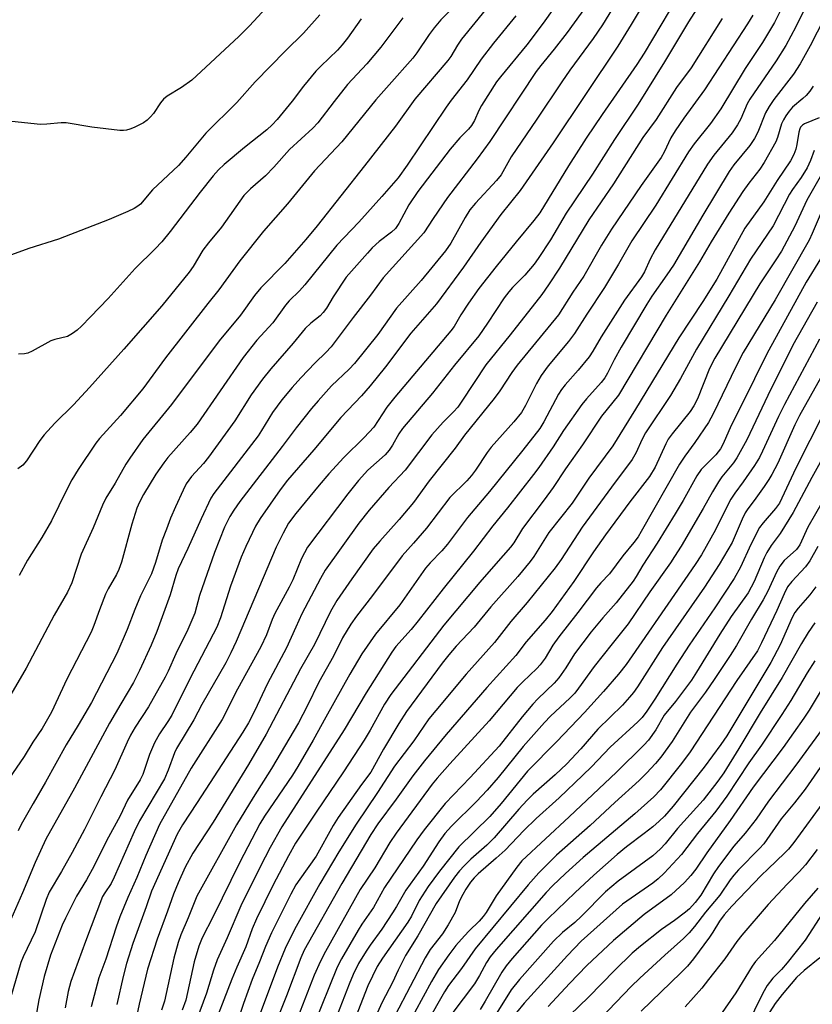
# Model space of a CAD drawing. Units: inches. Extents: x 1189773 to 1195773, y 573457 to 577458.
# Drawn here: x 1192535 to 1192727, y 574297 to 574536 of the extents above; entities that cross this region are included whole.
import ezdxf

# ---------------------------------------------------------------- set-up
doc = ezdxf.new("R2010")
doc.units = ezdxf.units.IN
doc.header["$MEASUREMENT"] = 0
doc.layers.add('Undefined', color=1, linetype='Continuous')

msp = doc.modelspace()

# ---------------------------------------------------------------- linework, layer by layer
at = {"layer": 'Undefined'}
for points, elevation in [([(1192707.26, 574550.59), (1192697.41, 574535.14), (1192691.61, 574525.5), (1192685.16, 574515.27), (1192679.49, 574506.66), (1192674.14, 574498.29), (1192667.77, 574488.8), (1192663.94, 574482.38), (1192661.01, 574477.88), (1192659.97, 574476.47), (1192657.75, 574473.83), (1192654.79, 574470.83), (1192653.87, 574469.79), (1192652.75, 574468.29), (1192648.74, 574462.16), (1192646.57, 574459.11), (1192640.74, 574451.98), (1192635.41, 574445.23), (1192628.12, 574436.71), (1192627.21, 574435.39), (1192625.71, 574432.6), (1192624.92, 574431.39), (1192623.9, 574430.33), (1192619.68, 574426.56), (1192617.42, 574424.1), (1192614.84, 574420.83), (1192605.09, 574407.93), (1192603.61, 574405.22), (1192601.51, 574400.05), (1192600.67, 574398.22), (1192597.2, 574391.89), (1192596.55, 574390.38), (1192595.19, 574386.73), (1192593.81, 574383.76), (1192588.16, 574373.54), (1192584.39, 574366.15), (1192576.94, 574354.36), (1192569.22, 574340.72), (1192565.91, 574333.23), (1192563.79, 574327.95), (1192561.54, 574323.04), (1192559.64, 574318.4), (1192558.75, 574315.91), (1192556.27, 574308.11), (1192554.59, 574303.65), (1192552.71, 574296.56)], 414), ([(1192675.45, 574542.94), (1192668, 574532.63), (1192664.84, 574528.53), (1192661.63, 574524.63), (1192660.49, 574523.11), (1192649.27, 574506.23), (1192646.22, 574502.02), (1192639.02, 574492.63), (1192635.51, 574487.53), (1192633.28, 574484.09), (1192623.4, 574473.19), (1192620.34, 574468.95), (1192616.16, 574463.53), (1192610.85, 574456.44), (1192609.55, 574455.06), (1192606.97, 574452.61), (1192603.5, 574448.97), (1192601.42, 574446.64), (1192598.88, 574443.58), (1192596.63, 574440.52), (1192593.99, 574436.16), (1192593.17, 574434.93), (1192582.44, 574420.91), (1192581.69, 574419.82), (1192579.33, 574414.82), (1192576.12, 574407.58), (1192573.75, 574402.65), (1192573.2, 574401.06), (1192571.84, 574396.35), (1192568.56, 574387.53), (1192567.21, 574384.22), (1192564.43, 574378.03), (1192562.95, 574375.14), (1192559.84, 574370.02), (1192557.11, 574365.32), (1192548.62, 574349.59), (1192541.69, 574337.21), (1192539.12, 574331.52), (1192536.06, 574324.22), (1192530.97, 574312.58)], 422), ([(1192667.35, 574542.16), (1192662.18, 574534.83), (1192658.19, 574529.59), (1192651.83, 574521.87), (1192650.9, 574520.65), (1192647.28, 574514.92), (1192646.63, 574513.7), (1192645.54, 574511.24), (1192644.83, 574510.05), (1192644.12, 574509.2), (1192641.96, 574507.07), (1192639.68, 574504.35), (1192631.83, 574494.1), (1192629.66, 574490.82), (1192627.21, 574486.31), (1192626.42, 574485.15), (1192625.41, 574484.2), (1192622.45, 574481.98), (1192620.79, 574480.41), (1192619.61, 574479.17), (1192614.5, 574473.29), (1192611.32, 574468.56), (1192609.66, 574465.79), (1192608.88, 574464.73), (1192608.14, 574463.96), (1192605.91, 574462.2), (1192604.55, 574460.92), (1192601.62, 574457.37), (1192596.23, 574451.13), (1192594.2, 574448.64), (1192591.43, 574444.86), (1192587.51, 574438.56), (1192581.1, 574429.72), (1192579.87, 574428.17), (1192576.99, 574425.04), (1192575.74, 574423.27), (1192574.95, 574421.72), (1192573.16, 574417.72), (1192571.95, 574414.94), (1192570.91, 574412.32), (1192569.92, 574409.63), (1192568.29, 574404.22), (1192567.3, 574401.44), (1192564.62, 574396.15), (1192563.27, 574392.86), (1192561.44, 574387.98), (1192558.9, 574382.17), (1192552.74, 574370.34), (1192549.52, 574364.78), (1192546.64, 574360.09), (1192541.64, 574351), (1192538.61, 574345.86), (1192535.75, 574340.79), (1192534.98, 574339.22)], 424), ([(1192727.05, 574541.36), (1192723.41, 574533.97), (1192720.99, 574529.46), (1192718.6, 574525.71), (1192712.21, 574516.42), (1192711.64, 574515.28), (1192710.08, 574511.69), (1192709.29, 574510.25), (1192707.93, 574508.31), (1192703.53, 574502.85), (1192702.01, 574500.7), (1192689.28, 574479.96), (1192688.09, 574477.7), (1192686.71, 574474.63), (1192686.02, 574473.41), (1192681.85, 574467.77), (1192676.24, 574458.84), (1192674.24, 574455.43), (1192673.31, 574454.01), (1192670.64, 574450.78), (1192667.49, 574447.24), (1192666.64, 574446.13), (1192665.93, 574444.95), (1192662.34, 574438.28), (1192661.34, 574436.67), (1192657.23, 574431.39), (1192649.22, 574421.42), (1192643.84, 574415.09), (1192638.97, 574408.63), (1192637.64, 574407.06), (1192634.79, 574404.14), (1192633.68, 574402.87), (1192627.48, 574393.99), (1192621.53, 574386.82), (1192618.23, 574382.11), (1192615.34, 574377.18), (1192609.5, 574366.73), (1192606.5, 574361.22), (1192602.74, 574354.8), (1192601.45, 574352.73), (1192594.71, 574342.75), (1192593.58, 574340.94), (1192588.67, 574331.66), (1192582.26, 574318.48), (1192579.6, 574313.31), (1192578.8, 574311.25), (1192577.67, 574307.49), (1192575.64, 574298.22), (1192574.75, 574295.77)], 406), ([(1192679.84, 574539.88), (1192676.54, 574534.47), (1192674.26, 574531.16), (1192668.65, 574523.49), (1192666.69, 574520.67), (1192660.68, 574511.63), (1192654.46, 574502.49), (1192651.99, 574498.09), (1192650.9, 574496.73), (1192645.83, 574491.28), (1192644.46, 574489.62), (1192643.26, 574487.75), (1192639.83, 574481.53), (1192638.55, 574479.73), (1192632.67, 574472.5), (1192626.63, 574465.83), (1192622.11, 574459.48), (1192616.48, 574452.38), (1192615.22, 574451.04), (1192610.95, 574447), (1192607.67, 574443.4), (1192606.07, 574441.52), (1192602.35, 574436.84), (1192598.99, 574432.32), (1192588.71, 574418.97), (1192587.22, 574416.92), (1192586.26, 574415.34), (1192585.02, 574412.76), (1192582.55, 574406.62), (1192578.9, 574396.25), (1192577.78, 574391.96), (1192576.14, 574388.02), (1192573.17, 574382.06), (1192571.34, 574377.9), (1192570.58, 574376.41), (1192566.58, 574369.29), (1192563.36, 574364.34), (1192562.25, 574362.42), (1192561.42, 574360.69), (1192558.46, 574354.01), (1192555, 574347.45), (1192551.1, 574339.51), (1192548.13, 574333.98), (1192545.49, 574329.35), (1192542.55, 574324.4), (1192541.79, 574322.57), (1192539.11, 574314.73), (1192536.21, 574308.71), (1192535.64, 574307.36), (1192533.26, 574298.98)], 420), ([(1192595.12, 574538.6), (1192591.03, 574534.17), (1192588.48, 574531.61), (1192577.11, 574521.07), (1192574.61, 574519.25), (1192571.11, 574517.14), (1192570.2, 574516.44), (1192569.5, 574515.58), (1192567.79, 574512.99), (1192567.08, 574512.14), (1192566.29, 574511.37), (1192565.36, 574510.75), (1192563.07, 574509.59), (1192562.03, 574509.14), (1192561.25, 574508.91), (1192560.51, 574508.82), (1192559.67, 574508.84), (1192552.83, 574509.7), (1192546.61, 574510.7), (1192545.45, 574510.7), (1192541.93, 574510.37), (1192540.44, 574510.32), (1192533.45, 574511.01)], 438), ([(1192640.39, 574538.68), (1192637.43, 574535.63), (1192635.75, 574533.73), (1192634.54, 574532.11), (1192631.57, 574527.7), (1192630.58, 574526.4), (1192624.89, 574519.88), (1192621.62, 574516.27), (1192613.39, 574506.08), (1192606.78, 574499.1), (1192600.27, 574491.09), (1192594.41, 574484.51), (1192588.67, 574477.26), (1192583.58, 574470.23), (1192580.94, 574466.97), (1192570.73, 574453.78), (1192565.22, 574446.28), (1192559.82, 574439.86), (1192554.73, 574434.26), (1192553.8, 574433.12), (1192549.58, 574426.72), (1192548.02, 574424.21), (1192546.6, 574421.59), (1192543.11, 574414.28), (1192540.77, 574410.26), (1192537.26, 574404.77), (1192535.28, 574401.1)], 430), ([(1192685.91, 574538.59), (1192683.49, 574534.49), (1192680.27, 574529.28), (1192664.61, 574505.84), (1192656.6, 574494.33), (1192651.91, 574488.49), (1192647.07, 574481.81), (1192642.91, 574475.77), (1192636.35, 574466.83), (1192630.15, 574459.74), (1192624.03, 574451.63), (1192620.28, 574447.04), (1192618.15, 574444.61), (1192613.2, 574439.33), (1192606.66, 574431.51), (1192600.23, 574424.12), (1192598.46, 574421.8), (1192593.63, 574414.89), (1192592.52, 574413.01), (1192591.74, 574411.49), (1192590.13, 574408.12), (1192589.02, 574405.51), (1192586.47, 574398.51), (1192584.04, 574390.85), (1192583.13, 574388.53), (1192576.71, 574376.23), (1192572.24, 574367.25), (1192571.29, 574365.67), (1192569.27, 574362.69), (1192568.01, 574360.54), (1192566.83, 574357.68), (1192565.18, 574352.88), (1192564.59, 574351.58), (1192561.47, 574346.64), (1192559.74, 574342.83), (1192556.4, 574336.78), (1192553.45, 574330.74), (1192551.53, 574327.36), (1192549.12, 574323.38), (1192546.47, 574318.07), (1192545.7, 574316.35), (1192542.85, 574309.12), (1192541.33, 574303.9), (1192540.02, 574298.32), (1192539.26, 574294.13)], 418), ([(1192720.84, 574540.19), (1192718.26, 574535), (1192715.29, 574530.2), (1192711.1, 574523.89), (1192705.24, 574514.1), (1192702.69, 574510.59), (1192698.78, 574505.63), (1192697.39, 574503.68), (1192689.48, 574490.78), (1192683.67, 574482.1), (1192680.46, 574476.51), (1192677.01, 574470.85), (1192672.76, 574464.36), (1192669.78, 574459.65), (1192668.34, 574457.77), (1192663.37, 574451.82), (1192661.71, 574449.49), (1192660.53, 574447.57), (1192657.94, 574442.25), (1192656.91, 574440.57), (1192655.04, 574438.26), (1192649.57, 574432.17), (1192648.63, 574430.86), (1192645.82, 574426.62), (1192644.79, 574425.25), (1192643.69, 574424.01), (1192639.61, 574419.97), (1192633.94, 574412.52), (1192630.81, 574408.88), (1192628.04, 574405.85), (1192620.88, 574396.21), (1192617, 574391.22), (1192615.62, 574389.3), (1192613.58, 574385.96), (1192611.38, 574381.56), (1192607.84, 574375.25), (1192605.01, 574369.42), (1192602.89, 574365.35), (1192596.36, 574354.34), (1192591.91, 574347.28), (1192587.91, 574340.65), (1192578.31, 574323.41), (1192577.61, 574321.81), (1192576.22, 574318.17), (1192574.45, 574314.04), (1192573.77, 574312.16), (1192572.73, 574308.36), (1192570.44, 574297.97), (1192569.77, 574295.78)], 408), ([(1192648.17, 574537.97), (1192642.42, 574530.94), (1192641.47, 574529.54), (1192639.79, 574526.81), (1192639.06, 574525.79), (1192631.07, 574516.41), (1192626.44, 574509.94), (1192618.92, 574500.29), (1192607.46, 574485.78), (1192604.69, 574482.47), (1192599.6, 574476.63), (1192593.8, 574470.71), (1192592.26, 574468.92), (1192588.83, 574464.09), (1192583.7, 574457.92), (1192572.15, 574442.5), (1192565.17, 574433.98), (1192562.03, 574429.48), (1192561.09, 574428.03), (1192558.49, 574423.41), (1192556.27, 574419.78), (1192555.42, 574418.1), (1192553.18, 574412.61), (1192550.3, 574406.2), (1192548, 574399.26), (1192547, 574397.01), (1192543.74, 574391.48), (1192536.96, 574378.59), (1192530.31, 574367.37)], 428), ([(1192655.58, 574536.63), (1192650.16, 574530), (1192647.14, 574526.14), (1192643.75, 574521.1), (1192639.88, 574516.17), (1192638.67, 574514.51), (1192629.2, 574500.43), (1192627.02, 574497.41), (1192623.11, 574492.84), (1192617.53, 574486.67), (1192612.21, 574481.07), (1192604.46, 574471.49), (1192603.15, 574470.04), (1192600.67, 574467.57), (1192599.77, 574466.56), (1192596.69, 574462.26), (1192592.85, 574458.06), (1192589.55, 574453.85), (1192578.37, 574437.73), (1192576.71, 574435.69), (1192571.26, 574429.66), (1192570.27, 574428.36), (1192568.37, 574425.59), (1192565.4, 574420.68), (1192564.43, 574418.86), (1192563.79, 574417.38), (1192562.51, 574413.48), (1192560.02, 574404.32), (1192559.39, 574402.48), (1192558.8, 574401.29), (1192556.81, 574397.81), (1192556.18, 574396.52), (1192554.68, 574392.72), (1192553.35, 574388.93), (1192552.66, 574387.34), (1192546.81, 574375.98), (1192543.05, 574368), (1192540.8, 574364), (1192538.59, 574360.73), (1192536.47, 574357.23), (1192530.82, 574349)], 426), ([(1192608.1, 574536.85), (1192604.13, 574532.46), (1192599.79, 574528.14), (1192592.44, 574520.65), (1192587.99, 574515.6), (1192580.49, 574508.24), (1192575.65, 574502.36), (1192573.88, 574500.41), (1192567.57, 574494.5), (1192564.62, 574491), (1192564, 574490.5), (1192563.07, 574489.94), (1192561.57, 574489.2), (1192557.08, 574487.32), (1192544.82, 574482.55), (1192537.62, 574480.24), (1192533.39, 574478.72)], 436), ([(1192628.23, 574536.17), (1192622.9, 574529.01), (1192619.47, 574524.97), (1192614.81, 574520.01), (1192611.53, 574515.87), (1192607.61, 574510.68), (1192606.41, 574509.43), (1192600.74, 574504.22), (1192596.93, 574499.94), (1192594.96, 574497.84), (1192591.28, 574494.72), (1192589.69, 574493.11), (1192584.3, 574485.41), (1192581.12, 574481.68), (1192579.71, 574479.88), (1192577.41, 574475.95), (1192576.46, 574474.5), (1192569.78, 574466.38), (1192560.64, 574455.89), (1192552.32, 574446.63), (1192548.44, 574442.42), (1192543.89, 574437.93), (1192541.3, 574435.16), (1192540.22, 574433.77), (1192537.03, 574428.82), (1192536.1, 574427.76), (1192534.93, 574426.9)], 432), ([(1192618.06, 574535.9), (1192614.79, 574531.19), (1192613.53, 574529.58), (1192612.36, 574528.29), (1192608.31, 574524.42), (1192607.14, 574523.2), (1192604.14, 574519.58), (1192601.36, 574515.96), (1192597.76, 574511.48), (1192596.54, 574510.23), (1192595.23, 574509.05), (1192589.87, 574504.76), (1192584.94, 574500.63), (1192583.55, 574499.32), (1192582.25, 574497.85), (1192579.08, 574493.94), (1192571.84, 574484.4), (1192569.82, 574481.91), (1192568.16, 574480.19), (1192563.32, 574475.46), (1192556.85, 574468.19), (1192552.5, 574463.76), (1192550.35, 574461.45), (1192549.31, 574460.48), (1192548.17, 574459.65), (1192546.93, 574458.99), (1192543.93, 574458.22), (1192542.94, 574457.88), (1192538.44, 574455.39), (1192537.36, 574454.96), (1192536.51, 574454.74), (1192535.08, 574454.64)], 434), ([(1192692.71, 574537.72), (1192686.67, 574527.55), (1192684.9, 574524.87), (1192676.46, 574512.76), (1192672.62, 574506.99), (1192668.32, 574500.3), (1192661.35, 574488.91), (1192659.94, 574487.02), (1192655.66, 574481.92), (1192650.77, 574475.93), (1192646.61, 574470.58), (1192644.06, 574467.06), (1192642.25, 574464.2), (1192640.61, 574461.41), (1192639.83, 574460.32), (1192626.23, 574444.29), (1192624.32, 574441.8), (1192621.16, 574436.98), (1192618.81, 574434.5), (1192613.9, 574429.66), (1192610.3, 574425.7), (1192607.94, 574422.98), (1192602.29, 574416.12), (1192600.53, 574413.72), (1192599.18, 574411.34), (1192597.52, 574407.9), (1192587.79, 574385.04), (1192586.56, 574382.32), (1192585.32, 574379.95), (1192579.54, 574369.81), (1192577.58, 574366.14), (1192573.4, 574359.19), (1192572.89, 574358.08), (1192571.36, 574353.88), (1192570.48, 574351.82), (1192564.38, 574341.67), (1192563.09, 574338.96), (1192558.29, 574327.99), (1192557.51, 574326.5), (1192555.97, 574324.23), (1192555.44, 574323.3), (1192551.29, 574312.45), (1192547.8, 574302.7), (1192547.15, 574300.3), (1192546.39, 574296.35)], 416), ([(1192705.57, 574536), (1192698.01, 574524.03), (1192694.52, 574519.26), (1192689.53, 574511.55), (1192686.36, 574507.19), (1192679.2, 574495.94), (1192673.23, 574487.22), (1192666.17, 574475.53), (1192663.5, 574471.44), (1192661.85, 574469.12), (1192654.2, 574459.4), (1192648.29, 574452.07), (1192642.52, 574443.29), (1192641.52, 574441.87), (1192640.49, 574440.7), (1192637.94, 574438.21), (1192635.2, 574435.16), (1192628.74, 574426.61), (1192624.83, 574422.41), (1192620.06, 574416.91), (1192617.56, 574413.74), (1192609.37, 574402.33), (1192608.23, 574400.38), (1192603.74, 574391.75), (1192602.25, 574388.59), (1192600.02, 574383.56), (1192595.41, 574374.88), (1192592.28, 574368.21), (1192590.81, 574365.4), (1192589.42, 574363.11), (1192578.36, 574346.05), (1192574.8, 574340.71), (1192573.51, 574338.41), (1192567.31, 574324.64), (1192566.04, 574320.85), (1192562.81, 574311.93), (1192561.24, 574307.07), (1192560.43, 574303.97), (1192558.94, 574297.18)], 412), ([(1192712.98, 574536.83), (1192711.7, 574534.67), (1192701.29, 574518.7), (1192696.22, 574511.81), (1192694.19, 574508.81), (1192693.13, 574507.05), (1192691.49, 574503.64), (1192690.74, 574502.34), (1192685.96, 574495.55), (1192678.72, 574484.97), (1192676.29, 574481.07), (1192672.05, 574473.58), (1192669.39, 574469.73), (1192665.87, 574464.22), (1192655.9, 574452.01), (1192654.57, 574450.21), (1192651.67, 574445.79), (1192650.35, 574443.94), (1192643.15, 574435.07), (1192640.83, 574431.89), (1192634.57, 574423.98), (1192630.8, 574418.78), (1192627.29, 574414.63), (1192622.62, 574409.42), (1192621.03, 574407.51), (1192615.82, 574400.27), (1192612.18, 574395.01), (1192610.65, 574392.35), (1192606.77, 574384.39), (1192603.37, 574378.48), (1192595.06, 574362.64), (1192590.81, 574355.27), (1192582.22, 574341.28), (1192577.3, 574333.81), (1192575.5, 574330.4), (1192573.76, 574326.61), (1192572.64, 574323.89), (1192571.22, 574319.78), (1192568.67, 574312.94), (1192566.33, 574305.68), (1192564.34, 574297.26), (1192559.91, 574275.99)], 410), ([(1192730.28, 574535.97), (1192726.88, 574529.35), (1192724.47, 574524.98), (1192722.8, 574522.53), (1192718.07, 574516.39), (1192716.92, 574514.7), (1192716.06, 574513.16), (1192714.19, 574508.45), (1192713.36, 574506.89), (1192712.22, 574505.19), (1192708.35, 574500.5), (1192707.25, 574498.93), (1192700.83, 574488.33), (1192693.75, 574476.23), (1192692.17, 574473.87), (1192688.51, 574468.69), (1192687.31, 574466.79), (1192681.08, 574456.35), (1192679.36, 574453.28), (1192677.8, 574450.07), (1192677.12, 574448.91), (1192676.21, 574447.78), (1192672.69, 574443.85), (1192671.57, 574442.49), (1192667.14, 574436.18), (1192664.58, 574432.21), (1192661.11, 574427.2), (1192659.88, 574425.56), (1192653.53, 574417.45), (1192649.97, 574413.09), (1192645.34, 574406.95), (1192637.93, 574397.83), (1192631.89, 574390.05), (1192630.22, 574388.02), (1192626.53, 574383.85), (1192625.5, 574382.53), (1192619.31, 574372.67), (1192614, 574363.72), (1192598.85, 574340.2), (1192596.02, 574335.18), (1192593.6, 574330.49), (1192588.97, 574321.06), (1192585.66, 574313.33), (1192583.18, 574307.95), (1192582.33, 574305.48), (1192580.65, 574299.9), (1192577.12, 574290.53)], 404), ([(1192727.55, 574519.58), (1192726.76, 574518.36), (1192725.91, 574517.33), (1192725.11, 574516.57), (1192722.61, 574514.47), (1192721.78, 574513.53), (1192720.99, 574512.4), (1192720.41, 574511.43), (1192719.95, 574510.43), (1192718.96, 574507.18), (1192718.56, 574506.12), (1192715.75, 574501.1), (1192714.69, 574499.51), (1192712, 574496.08), (1192710.52, 574494.04), (1192707.16, 574488.84), (1192702.88, 574481.86), (1192700.07, 574477.04), (1192691.96, 574464.16), (1192680.42, 574444.73), (1192676.32, 574439.69), (1192671.73, 574432.71), (1192667.58, 574426.87), (1192664.6, 574422.42), (1192662.43, 574419.42), (1192657.14, 574412.48), (1192655.06, 574409.01), (1192654.27, 574407.89), (1192650.69, 574403.92), (1192646.84, 574399.44), (1192638.14, 574389.07), (1192625.27, 574372.27), (1192623.74, 574369.91), (1192620.31, 574363.59), (1192618.82, 574361.15), (1192613.8, 574353.51), (1192607.17, 574343.75), (1192602.22, 574336.2), (1192600.5, 574333.16), (1192596.82, 574326.15), (1192592.77, 574317.91), (1192591.67, 574315.5), (1192590.18, 574311.1), (1192587.96, 574306.23), (1192586.78, 574303.33), (1192581.53, 574289.69)], 402), ([(1192729.02, 574511.96), (1192725.45, 574510.47), (1192725.01, 574510.18), (1192724.56, 574509.68), (1192724.34, 574509.25), (1192724.1, 574508.49), (1192723.65, 574505.46), (1192723.38, 574504.37), (1192722.91, 574503.06), (1192722.07, 574501.49), (1192718.85, 574496.77), (1192715.6, 574491.54), (1192711.03, 574485.18), (1192704.23, 574472.88), (1192700.84, 574467.41), (1192695.02, 574458.62), (1192684.59, 574441.35), (1192679.09, 574432.48), (1192673.28, 574424.65), (1192669.22, 574418.61), (1192663.58, 574411.5), (1192659.91, 574405.69), (1192659.04, 574404.45), (1192656.01, 574400.82), (1192649.47, 574393.49), (1192645.51, 574388.54), (1192641.13, 574383.94), (1192639.3, 574381.89), (1192637.71, 574379.84), (1192629.06, 574368.13), (1192627.21, 574365.25), (1192623.51, 574359.01), (1192620.41, 574353.39), (1192618.2, 574350.42), (1192612.52, 574342.44), (1192611.34, 574340.51), (1192607.2, 574333.05), (1192603.23, 574327.53), (1192602.31, 574326.11), (1192601.06, 574323.91), (1192596.38, 574314.54), (1192594.91, 574311.24), (1192593.51, 574307.5), (1192591.73, 574303.2), (1192589.57, 574297.37), (1192588.43, 574294)], 400), ([(1192727.82, 574504), (1192726.95, 574501.58), (1192726.13, 574499.84), (1192724.66, 574497.47), (1192722.57, 574494.55), (1192721.85, 574493.4), (1192717.89, 574485.74), (1192712.38, 574477.7), (1192707.15, 574468.8), (1192699.33, 574455.91), (1192695.43, 574448.79), (1192693.01, 574444.68), (1192686.98, 574435.65), (1192686.05, 574433.9), (1192684.74, 574430.86), (1192683.77, 574429.17), (1192678.73, 574422.5), (1192671.67, 574412.8), (1192666.51, 574404.92), (1192665.07, 574402.92), (1192658.3, 574394.56), (1192654.35, 574389.95), (1192650.39, 574384.87), (1192643.57, 574377.17), (1192636.15, 574368.4), (1192634.52, 574366.31), (1192630.82, 574361.05), (1192626.15, 574354.89), (1192622.08, 574348.47), (1192616.85, 574340.82), (1192612.7, 574334.14), (1192608.11, 574326.41), (1192602.37, 574316.08), (1192600.54, 574312.54), (1192599.71, 574310.71), (1192597.85, 574306.17), (1192591.48, 574289.16)], 398), ([(1192729.31, 574497.62), (1192726.09, 574492.01), (1192723.11, 574485.71), (1192719.92, 574479.63), (1192718.58, 574477.49), (1192714.67, 574471.68), (1192703.73, 574453.72), (1192702.51, 574451.18), (1192699.56, 574443.86), (1192698.72, 574442.16), (1192697.77, 574440.81), (1192693.4, 574435.37), (1192692.48, 574434.07), (1192691.87, 574432.92), (1192689.32, 574427.31), (1192687.98, 574425.06), (1192683.18, 574418.94), (1192677.27, 574410.91), (1192674.41, 574406.78), (1192669.63, 574399.58), (1192664.4, 574392.35), (1192662.69, 574390.21), (1192658.09, 574385), (1192655.56, 574381.71), (1192648.51, 574373.94), (1192638.66, 574362.59), (1192633.44, 574356.16), (1192630.58, 574352.52), (1192626.59, 574346.85), (1192622.13, 574340.9), (1192620.47, 574338.34), (1192613.41, 574326.44), (1192604.3, 574310.31), (1192603.5, 574308.44), (1192600.04, 574299.29), (1192598.36, 574295.2)], 396), ([(1192729.79, 574489.54), (1192727.36, 574483.89), (1192726.59, 574482.33), (1192718.38, 574467.83), (1192710.67, 574455.05), (1192708.84, 574451.62), (1192703.37, 574440.25), (1192702.24, 574438.14), (1192698.93, 574433.3), (1192696.48, 574429.95), (1192695.24, 574428.03), (1192685.92, 574411.69), (1192685.16, 574410.44), (1192684.15, 574409.04), (1192681.47, 574405.79), (1192678.27, 574401.44), (1192676.13, 574399.31), (1192675.08, 574398.11), (1192670.59, 574392.13), (1192665.94, 574386.21), (1192664.49, 574384.23), (1192662.64, 574381.07), (1192661.43, 574379.4), (1192660.64, 574378.53), (1192657.22, 574375.28), (1192655.91, 574373.93), (1192649.14, 574365.87), (1192639.56, 574355.46), (1192636.51, 574351.98), (1192635.31, 574350.5), (1192626.59, 574338.68), (1192625.06, 574336.38), (1192621.38, 574330.25), (1192617.88, 574325.04), (1192609.47, 574310.01), (1192608.24, 574307.68), (1192606.69, 574304.23), (1192602.74, 574294.09)], 394), ([(1192729.4, 574477.75), (1192725.86, 574472.08), (1192716.86, 574455.61), (1192714.25, 574450.58), (1192712.47, 574446.86), (1192707.76, 574437.4), (1192705.75, 574432.97), (1192705.11, 574431.73), (1192704.05, 574430.32), (1192700.49, 574426.71), (1192699.38, 574425.23), (1192696.07, 574419.21), (1192694.19, 574416.02), (1192689.76, 574408.89), (1192686.31, 574403.57), (1192684.73, 574400.83), (1192683.99, 574399.7), (1192679.9, 574394.44), (1192676.62, 574390.84), (1192673.82, 574387.42), (1192669.79, 574382.09), (1192667.69, 574378.7), (1192665.96, 574376.3), (1192664.81, 574375.01), (1192660.9, 574371.2), (1192659.72, 574369.93), (1192657.07, 574366.84), (1192651.5, 574359.73), (1192644.48, 574352.15), (1192638.44, 574345.86), (1192633.38, 574339.46), (1192631.62, 574337.01), (1192623.77, 574325.51), (1192621.05, 574320.63), (1192618.26, 574316.58), (1192617.34, 574315.12), (1192613.36, 574308.22), (1192612.32, 574306.23), (1192606.53, 574292.01)], 392), ([(1192728.55, 574467.28), (1192722.67, 574456.89), (1192716.64, 574444.68), (1192711.53, 574433.91), (1192709.1, 574429.54), (1192708.28, 574428.36), (1192705.49, 574424.97), (1192704.63, 574423.78), (1192703.19, 574421.36), (1192700.94, 574417.29), (1192695.6, 574408.21), (1192694.01, 574405.67), (1192693.02, 574404.17), (1192688, 574397.13), (1192682.79, 574389.39), (1192678.92, 574384.48), (1192674.51, 574379.06), (1192670.74, 574373.74), (1192669.83, 574372.59), (1192668.64, 574371.35), (1192663.99, 574366.96), (1192662.53, 574365.45), (1192657.36, 574359.66), (1192651.3, 574352.17), (1192648.58, 574349.03), (1192646.01, 574346.34), (1192639.94, 574340.33), (1192638.39, 574338.57), (1192636.95, 574336.54), (1192633.08, 574330.69), (1192628.88, 574324.87), (1192626.65, 574320.87), (1192625.72, 574319.36), (1192623.1, 574315.41), (1192620.25, 574311.54), (1192619.28, 574310.11), (1192617.47, 574307.05), (1192616.14, 574304.41), (1192615.17, 574302.11), (1192611.81, 574293.36)], 390), ([(1192729.12, 574458.34), (1192720.67, 574442.48), (1192719.22, 574439.58), (1192715.33, 574431.15), (1192714.56, 574429.63), (1192713.34, 574427.68), (1192710.62, 574423.78), (1192708.59, 574421.01), (1192707.67, 574419.57), (1192706.83, 574418.06), (1192703.92, 574412.09), (1192700.52, 574406.07), (1192698.98, 574403.7), (1192693.96, 574396.5), (1192683.76, 574381.57), (1192682.25, 574379.47), (1192680.45, 574377.16), (1192676.8, 574372.95), (1192672.16, 574367.88), (1192665.52, 574360.83), (1192658.4, 574353.65), (1192651.97, 574345.8), (1192649.28, 574342.67), (1192641.76, 574335.31), (1192637.08, 574329.43), (1192634.29, 574325.71), (1192632.12, 574322.32), (1192630.26, 574318.58), (1192629.4, 574317.08), (1192623.23, 574308.39), (1192621.95, 574306.32), (1192619.71, 574301.69), (1192616.14, 574292.59)], 388), ([(1192732.78, 574454.95), (1192724.27, 574439.85), (1192723.16, 574437.58), (1192718.99, 574428.31), (1192717.58, 574425.57), (1192716.84, 574424.33), (1192715.69, 574422.62), (1192713.32, 574419.24), (1192711.75, 574417.22), (1192711.14, 574416.26), (1192710.36, 574414.69), (1192707.95, 574409.04), (1192704.85, 574403.76), (1192701.26, 574398.22), (1192691.08, 574383.59), (1192685, 574374.1), (1192684.03, 574372.72), (1192683.13, 574371.61), (1192681.38, 574369.68), (1192675.4, 574363.85), (1192671.27, 574359.06), (1192667.93, 574355.45), (1192665.13, 574352.77), (1192659.79, 574348.07), (1192658.3, 574346.67), (1192656.3, 574344.47), (1192650.3, 574337.55), (1192648.52, 574335.76), (1192644.66, 574332.33), (1192643.02, 574330.77), (1192641.91, 574329.55), (1192640.71, 574327.98), (1192636.29, 574321.63), (1192631.86, 574313.79), (1192628.87, 574309.06), (1192627.02, 574305.46), (1192625.68, 574302.48), (1192623.16, 574297.75), (1192621.15, 574293.25)], 386), ([(1192738.43, 574444.91), (1192727.24, 574424.77), (1192722.72, 574416.33), (1192719.56, 574411.28), (1192717.43, 574408.36), (1192716.37, 574406.64), (1192715.73, 574405.36), (1192713.26, 574399.58), (1192711.81, 574396.89), (1192707.76, 574391.1), (1192704.96, 574386.86), (1192699.36, 574377.63), (1192698.1, 574375.68), (1192694.22, 574370.52), (1192691.46, 574367.2), (1192689.51, 574363.69), (1192687.71, 574361.21), (1192686.55, 574359.96), (1192679.96, 574353.44), (1192668.48, 574342.61), (1192657.03, 574331.97), (1192655.77, 574330.44), (1192650.81, 574323.48), (1192648.34, 574319.45), (1192647.67, 574318.49), (1192646.7, 574317.37), (1192644.26, 574315.02), (1192643.1, 574313.78), (1192641.05, 574311.44), (1192639.34, 574309.2), (1192636.86, 574305.64), (1192635.11, 574302.73), (1192627.04, 574287.86)], 382), ([(1192730.17, 574440.43), (1192723.4, 574427.08), (1192719.42, 574418.6), (1192718.5, 574417.27), (1192715.45, 574413.86), (1192714.61, 574412.69), (1192712.52, 574408.54), (1192710, 574403.1), (1192708.45, 574400.37), (1192703.77, 574393.27), (1192697.53, 574384.19), (1192694.53, 574379.56), (1192689.27, 574371.13), (1192687.32, 574368.17), (1192686.17, 574366.64), (1192685.13, 574365.61), (1192678.4, 574359.48), (1192673.89, 574354.71), (1192671.83, 574352.69), (1192666.06, 574347.2), (1192660.48, 574342.2), (1192657.5, 574339.28), (1192652.96, 574334.56), (1192650.79, 574332.57), (1192646.4, 574328.78), (1192645.47, 574327.84), (1192644.6, 574326.78), (1192643.44, 574325.08), (1192642.69, 574323.83), (1192641.95, 574322.27), (1192640.86, 574319.44), (1192639.17, 574316.45), (1192637.78, 574314.28), (1192634.79, 574310.45), (1192633.6, 574308.49), (1192626.32, 574294.54)], 384), ([(1192729.99, 574419.24), (1192726.27, 574412.75), (1192724.38, 574408.47), (1192723.55, 574407.4), (1192720.6, 574404.73), (1192719.51, 574403.36), (1192718.71, 574401.88), (1192716.6, 574397.26), (1192715.51, 574395.15), (1192712.64, 574390.46), (1192708.98, 574384.14), (1192707.47, 574381.68), (1192703.64, 574375.85), (1192701.5, 574372.82), (1192697.89, 574367.98), (1192693.47, 574360.87), (1192690.67, 574357.08), (1192689.39, 574355.5), (1192687.21, 574353.17), (1192685.41, 574351.39), (1192679.56, 574346.1), (1192673.58, 574340.54), (1192665.39, 574333.29), (1192661.15, 574329.07), (1192658.57, 574326.15), (1192645.7, 574310.66), (1192642.41, 574305.85), (1192639.28, 574301.73), (1192638.27, 574300.22), (1192629.42, 574284.63)], 380), ([(1192728.69, 574408.13), (1192726.79, 574404.58), (1192725.77, 574403.15), (1192722.39, 574399.65), (1192721.41, 574398.33), (1192720.56, 574396.63), (1192718.8, 574392.61), (1192715.11, 574384.74), (1192714.07, 574382.83), (1192709.12, 574375.62), (1192697.78, 574358.39), (1192695.68, 574355.53), (1192690.59, 574349.19), (1192688.96, 574347.49), (1192684.42, 574343.34), (1192671.84, 574332.77), (1192667.57, 574328.89), (1192664.42, 574325.9), (1192662.89, 574324.26), (1192650.82, 574310.48), (1192649.37, 574308.71), (1192648.44, 574307.3), (1192646.76, 574304.19), (1192645.55, 574302.2), (1192640.06, 574294.93)], 378), ([(1192728.26, 574398.35), (1192726.75, 574396.37), (1192723.93, 574393.19), (1192723.16, 574392.09), (1192722.54, 574390.89), (1192719.58, 574384.25), (1192717.35, 574380.01), (1192706.65, 574362.25), (1192705.22, 574360.14), (1192701.18, 574354.66), (1192693.7, 574345.21), (1192691.58, 574342.79), (1192690.3, 574341.53), (1192688.73, 574340.21), (1192686.66, 574338.57), (1192682.37, 574335.36), (1192680.12, 574333.5), (1192674.47, 574328.5), (1192669.92, 574324.26), (1192663.38, 574317.99), (1192661.78, 574316.36), (1192654.71, 574308.33), (1192653.21, 574306.51), (1192652.17, 574304.97), (1192648.13, 574297.95), (1192646.89, 574295.97)], 376), ([(1192727.96, 574389.58), (1192726.36, 574387.29), (1192724.73, 574384.6), (1192720.05, 574376.35), (1192714.74, 574367.81), (1192709.62, 574359.16), (1192705.92, 574353.26), (1192704.47, 574351.21), (1192700.91, 574346.68), (1192699.35, 574344.87), (1192694.73, 574339.79), (1192691.71, 574336.07), (1192690.57, 574334.83), (1192688.71, 574333.13), (1192680.38, 574327.05), (1192677.29, 574324.41), (1192671.51, 574318.51), (1192669.85, 574317.04), (1192666.83, 574314.56), (1192664.7, 574312.52), (1192656.44, 574303.18), (1192654.47, 574300.67), (1192650.95, 574295.13)], 374), ([(1192728, 574380.43), (1192726.13, 574377.47), (1192722.16, 574370.81), (1192719.99, 574367.39), (1192715.09, 574359.95), (1192711.98, 574355.72), (1192706.69, 574347.63), (1192703.98, 574343.98), (1192699.59, 574338.57), (1192695.68, 574333.48), (1192691.49, 574328.95), (1192690.05, 574327.56), (1192688.72, 574326.53), (1192681.43, 574321.48), (1192671.39, 574312.52), (1192668.07, 574309.03), (1192657.58, 574297.46), (1192655.72, 574295.19)], 372), ([(1192731.34, 574365.98), (1192723.36, 574355.13), (1192716.8, 574346.44), (1192713.77, 574342.08), (1192711.11, 574338.65), (1192708.34, 574335.48), (1192704.62, 574330.59), (1192703.41, 574328.79), (1192700.35, 574323.65), (1192699.03, 574321.86), (1192697.62, 574320.36), (1192696.69, 574319.53), (1192693.99, 574317.52), (1192690.85, 574315.33), (1192685.79, 574311.31), (1192683.77, 574309.56), (1192679.52, 574305.45), (1192673.15, 574298.95), (1192666.42, 574292.37)], 368), ([(1192729.99, 574355.58), (1192725.62, 574349.31), (1192723.08, 574346.01), (1192719.85, 574342.11), (1192715.65, 574336.1), (1192714.62, 574334.91), (1192709.54, 574329.81), (1192708.36, 574328.52), (1192707.49, 574327.39), (1192704.95, 574323.67), (1192701.48, 574319.51), (1192698.82, 574316.01), (1192697.53, 574314.48), (1192696.21, 574313.11), (1192691.67, 574309.13), (1192685.59, 574303.57), (1192683.52, 574301.51), (1192676.19, 574293.81)], 366), ([(1192730.61, 574346.89), (1192722.88, 574336.36), (1192721.63, 574334.8), (1192720.67, 574333.79), (1192716.65, 574330.05), (1192714.96, 574328.37), (1192707.89, 574320.94), (1192706.06, 574318.86), (1192704.92, 574317.34), (1192703.31, 574314.66), (1192702.51, 574313.47), (1192698.58, 574308.2), (1192697.12, 574306.45), (1192695.56, 574304.83), (1192685.91, 574295.5)], 364), ([(1192728.58, 574334.7), (1192725.76, 574330.96), (1192724.2, 574329.27), (1192721.28, 574326.33), (1192716.68, 574321.37), (1192710.32, 574313.97), (1192709.06, 574312.38), (1192706.17, 574308.19), (1192702.27, 574303.19), (1192700.6, 574301.15), (1192696.6, 574296.58)], 362), ([(1192728.68, 574325.3), (1192725.45, 574321.61), (1192718.22, 574312.62), (1192713.63, 574307.58), (1192712.82, 574306.41), (1192708.82, 574299.98), (1192704.95, 574294.39)], 360)]:
    msp.add_lwpolyline(points, dxfattribs=dict(at, elevation=elevation))
for points in [[(1192731.25, 574376.12, 370), (1192726.62, 574368.44, 370), (1192725.36, 574366.5, 370), (1192720.3, 574359.42, 370), (1192713.04, 574349.78, 370), (1192707.46, 574341.69, 370), (1192701.82, 574333.87, 370), (1192699.13, 574329.94, 370), (1192697.93, 574328.4, 370), (1192696.4, 574326.72, 370), (1192693.18, 574323.75, 370), (1192686.66, 574318.95, 370), (1192679.21, 574312.62, 370), (1192672.8, 574306.57, 370), (1192668.58, 574302.27, 370), (1192663.41, 574296.69, 370)], [(1192729.89, 574319.32, 358), (1192725.67, 574312.71, 358), (1192721.3, 574307.24, 358), (1192719.92, 574305.67, 358), (1192717.83, 574303.52, 358), (1192716.45, 574301.75, 358), (1192715.39, 574299.93, 358), (1192711.36, 574291.65, 358)], [(1192729.19, 574308.48, 356), (1192725.38, 574305.36, 356), (1192723.55, 574303.71, 356), (1192720.06, 574299.6, 356), (1192718.41, 574297.43, 356), (1192716.37, 574294.28, 356)]]:
    msp.add_polyline3d(points, dxfattribs=at)

doc.saveas('drawing.dxf')
